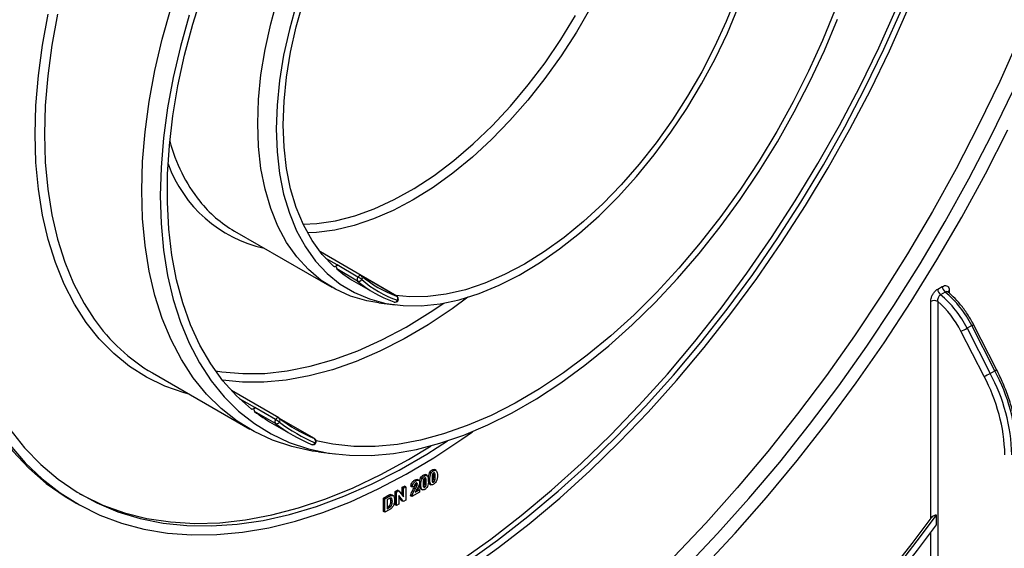
# Model space of a CAD drawing. Units: millimetres. Extents: x -446 to 6636, y -712 to 3696.
# Drawn here: x 3421 to 3722, y 1143 to 1304 of the extents above; entities that cross this region are included whole.
import ezdxf

# ---------------------------------------------------------------- set-up
doc = ezdxf.new("R2010")
doc.units = ezdxf.units.MM
doc.header["$LTSCALE"] = 10

msp = doc.modelspace()

# ---------------------------------------------------------------- linework, layer by layer
at = {"color": 7, "linetype": 'Continuous', "lineweight": 25}
for p, q in [((3486.74951, 1239.46711), (3516.44799, 1222.32254)), ((3525.39345, 1225.90883), (3512.97165, 1233.07979)), ((3524.45452, 1225.42952), (3518.09056, 1229.10336)), ((3524.34343, 1224.21214), (3517.97947, 1227.88598)), ((3536.28419, 1219.6197), (3525.44407, 1225.87757)), ((3523.19043, 1224.20356), (3529.55439, 1220.52972)), ((3701.26335, 1221.72313), (3702.67756, 1222.53954)), ((3703.53365, 1220.84352), (3702.11943, 1220.02711)), ((3704.42749, 1220.80913), (3704.32833, 1220.90742)), ((3530.8315, 1217.56574), (3535.81015, 1216.93589)), ((3535.3399, 1217.86195), (3535.44926, 1217.81142)), ((3699.14202, 1151.84561), (3699.14202, 1217.99415)), ((3701.26335, 1217.99415), (3701.26335, 1057.1665)), ((3711.63953, 1210.63715), (3710.22532, 1209.82074)), ((3718.68771, 1196.86866), (3711.63953, 1210.63715)), ((3719.21042, 1197.23393), (3712.16224, 1211.00242)), ((3715.40033, 1195.12171), (3708.35215, 1208.8902)), ((3710.22532, 1209.82074), (3717.2735, 1196.05226)), ((3461.75154, 1196.16467), (3491.45003, 1179.0201)), ((3717.2735, 1196.05226), (3718.68771, 1196.86866)), ((3500.28296, 1182.4556), (3485.86995, 1190.77606)), ((3499.24858, 1180.74636), (3492.88462, 1184.42019)), ((3499.32349, 1181.9449), (3492.95953, 1185.61873)), ((3498.19246, 1180.90112), (3504.55642, 1177.22728)), ((3511.20783, 1176.14676), (3500.33366, 1182.42429)), ((3510.24485, 1174.39628), (3510.31814, 1174.35979)), ((3512.43148, 1172.08127), (3517.41012, 1171.45143)), ((3546.7137, 1165.46161), (3546.28943, 1165.70654)), ((3547.51968, 1166.34154), (3547.09541, 1166.58647)), ((3548.30348, 1166.41317), (3547.77315, 1166.71933)), ((3542.15122, 1163.2424), (3541.72695, 1163.48732)), ((3542.55633, 1162.26012), (3542.13207, 1162.50504)), ((3543.02045, 1163.34065), (3542.49011, 1163.6468)), ((3543.64419, 1162.04329), (3543.21992, 1162.28821)), ((3543.99406, 1163.8916), (3543.56979, 1164.13652)), ((3544.80003, 1164.77153), (3544.37577, 1165.01645)), ((3545.20019, 1161.94868), (3544.77593, 1162.19361)), ((3545.27597, 1162.97712), (3544.85171, 1163.22204)), ((3545.58384, 1164.84316), (3545.05351, 1165.14931)), ((3546.36383, 1163.61331), (3545.93956, 1163.85823)), ((3546.28802, 1162.39341), (3546.81835, 1162.08726)), ((3547.51968, 1162.88695), (3547.09541, 1163.13187)), ((3547.91983, 1163.5187), (3547.49557, 1163.76362)), ((3547.99561, 1164.54714), (3547.57135, 1164.79206)), ((3535.78624, 1160.05782), (3536.4966, 1160.4679)), ((3535.78624, 1155.97511), (3535.78624, 1160.05782)), ((3536.2105, 1159.81289), (3535.78624, 1160.05782)), ((3536.2105, 1159.81289), (3536.92087, 1160.22298)), ((3536.2105, 1155.73019), (3536.2105, 1159.81289)), ((3536.92087, 1160.22298), (3536.4966, 1160.4679)), ((3536.92087, 1160.22298), (3538.34089, 1158.36019)), ((3537.91662, 1161.28766), (3538.59653, 1161.68017)), ((3537.91662, 1158.91674), (3537.91662, 1161.28766)), ((3538.34089, 1161.04274), (3537.91662, 1161.28766)), ((3538.34089, 1161.04274), (3539.0208, 1161.43524)), ((3538.34089, 1158.36019), (3538.34089, 1161.04274)), ((3539.0208, 1161.43524), (3538.59653, 1161.68017)), ((3539.0208, 1161.43524), (3539.0208, 1157.35254)), ((3541.0152, 1161.35491), (3540.59094, 1161.59983)), ((3543.23624, 1159.78606), (3540.92455, 1158.45155)), ((3541.69511, 1161.67053), (3541.0152, 1161.35491)), ((3541.88067, 1160.73899), (3541.45641, 1160.98391)), ((3541.92246, 1159.81277), (3543.23624, 1160.5712)), ((3542.42176, 1161.71054), (3541.9975, 1161.95546)), ((3542.30221, 1160.52184), (3542.81198, 1160.81612)), ((3543.23624, 1160.5712), (3542.81198, 1160.81612)), ((3543.23624, 1160.5712), (3543.23624, 1159.78606)), ((3543.56838, 1160.8234), (3544.09871, 1160.51725)), ((3544.80003, 1161.31693), (3544.37577, 1161.56185)), ((3437.3392, 1157.14283), (3438.75341, 1156.32642)), ((3532.2507, 1158.0168), (3533.54749, 1158.76542)), ((3532.2507, 1153.93409), (3532.2507, 1158.0168)), ((3532.67497, 1157.77187), (3532.2507, 1158.0168)), ((3532.67497, 1157.77187), (3533.97175, 1158.52049)), ((3532.67497, 1153.68917), (3532.67497, 1157.77187)), ((3533.69129, 1157.67814), (3533.35488, 1157.48393)), ((3533.35488, 1157.48393), (3533.35488, 1154.76213)), ((3533.97175, 1158.52049), (3533.54749, 1158.76542)), ((3534.21678, 1159.07409), (3534.72623, 1159.01508)), ((3534.64104, 1158.82917), (3534.21678, 1159.07409)), ((3534.51707, 1157.28216), (3534.39437, 1158.0018)), ((3534.94133, 1157.03723), (3534.51707, 1157.28216)), ((3535.20353, 1158.73954), (3534.6732, 1159.0457)), ((3538.28918, 1156.93019), (3536.89041, 1158.76435)), ((3536.89041, 1158.76435), (3536.89041, 1156.12269)), ((3537.86492, 1157.17511), (3536.89041, 1158.45295)), ((3538.28918, 1156.93019), (3537.86492, 1157.17511)), ((3539.0208, 1157.35254), (3538.28918, 1156.93019)), ((3540.92455, 1158.45155), (3540.50028, 1158.69647)), ((3532.67497, 1153.68917), (3532.2507, 1153.93409)), ((3534.01, 1154.45987), (3532.67497, 1153.68917)), ((3533.35488, 1155.25197), (3533.49012, 1155.33005)), ((3533.35488, 1154.76213), (3533.91439, 1155.08512)), ((3533.91439, 1155.08512), (3533.49012, 1155.33005)), ((3534.36695, 1155.38564), (3533.94269, 1155.63056)), ((3536.2105, 1155.73019), (3535.78624, 1155.97511)), ((3536.89041, 1156.12269), (3536.2105, 1155.73019)), ((3700.84913, 1149.84), (3700.84913, 1152.79127))]:
    msp.add_line(p, q, dxfattribs=at)
at = {"color": 8, "linetype": 'Continuous', "lineweight": 25}
for p, q in [((3518.09056, 1229.10336), (3514.68997, 1231.06648)), ((3536.22856, 1219.64535), (3525.4947, 1225.84188)), ((3536.28419, 1219.6197), (3536.22856, 1219.64535)), ((3704.79888, 1221.25979), (3704.79888, 1220.48959)), ((3492.95953, 1185.61873), (3488.31464, 1188.30017)), ((3511.17089, 1176.16515), (3500.36124, 1182.40543)), ((3511.20783, 1176.14676), (3511.17089, 1176.16515)), ((3699.14202, 1057.1665), (3699.14202, 1147.54708))]:
    msp.add_line(p, q, dxfattribs=at)
at = {"color": 7, "linetype": 'Continuous', "lineweight": 25, "flags": 128}
for points in [[(3491.95957, 1185.13552), (3487.40893, 1189.18126), (3483.25875, 1193.7977), (3479.52797, 1198.96377), (3476.2336, 1204.65591), (3473.39068, 1210.84815), (3471.01217, 1217.51223), (3469.10893, 1224.61776), (3467.68964, 1232.13232), (3466.76078, 1240.02162), (3466.32658, 1248.24967), (3466.38902, 1256.77894), (3466.94783, 1265.57051), (3468.00044, 1274.58426), (3469.54206, 1283.77909), (3471.56566, 1293.11303), (3474.062, 1302.54351), (3477.01969, 1312.02751)], [(3493.86893, 1272.22762), (3494.11886, 1279.53367), (3494.86702, 1287.08089), (3496.10858, 1294.82035), (3497.83546, 1302.70184), (3500.03648, 1310.67426)], [(3517.09301, 1228.66696), (3513.57093, 1232.34584), (3510.46897, 1236.58333), (3507.80828, 1241.35054), (3505.60699, 1246.61495), (3503.88012, 1252.34068), (3502.63944, 1258.48868), (3501.89341, 1265.01704), (3501.64712, 1271.88124), (3501.90224, 1279.03448), (3502.65705, 1286.42799), (3503.90638, 1294.01136), (3505.64172, 1301.73287), (3507.85124, 1309.53988)], [(3639.85253, 1311.16612), (3636.74297, 1303.34802), (3633.2137, 1295.60441), (3629.28878, 1287.98808), (3624.99496, 1280.55097), (3620.36153, 1273.34379), (3615.42008, 1266.41568), (3610.20429, 1259.81387), (3604.74975, 1253.58338), (3599.09362, 1247.76669), (3593.27449, 1242.40347), (3587.33203, 1237.53028), (3581.30675, 1233.18034), (3575.23973, 1229.38332), (3569.17236, 1226.16511), (3563.14599, 1223.54764), (3557.20171, 1221.54878), (3551.38006, 1220.18213), (3545.72072, 1219.45703), (3540.26229, 1219.37842), (3535.98249, 1219.79387)], [(3458.51359, 1251.81742), (3458.76466, 1260.63405), (3459.51674, 1269.70118), (3460.76649, 1278.97831), (3462.50832, 1288.42402), (3464.73444, 1297.99611), (3467.43492, 1307.65183)], [(3505.73625, 1308.84607), (3503.52042, 1300.91466), (3501.78152, 1293.07213), (3500.53112, 1285.3707), (3499.77753, 1277.8616), (3499.52578, 1270.59481)], [(3499.52578, 1270.59481), (3499.77753, 1263.61869), (3500.53112, 1256.97966), (3501.78152, 1250.72191), (3503.52042, 1244.88708), (3505.73625, 1239.51399), (3508.41425, 1234.63842), (3511.53661, 1230.29279), (3515.08254, 1226.50604), (3519.02846, 1223.30336), (3523.34809, 1220.70607), (3528.0127, 1218.73144), (3532.99124, 1217.39263), (3538.25059, 1216.69854), (3543.75573, 1216.65379), (3549.47004, 1217.25867), (3555.35548, 1218.50917), (3561.3729, 1220.39695), (3567.48224, 1222.90947), (3573.64284, 1226.02999), (3579.81372, 1229.73775), (3585.95381, 1234.00808), (3592.02223, 1238.81255), (3597.97862, 1244.1192), (3603.78333, 1249.89271), (3609.39772, 1256.09465), (3614.78445, 1262.68377), (3619.90766, 1269.61619), (3624.73325, 1276.8458), (3629.22911, 1284.32448), (3633.36533, 1292.00245), (3637.11438, 1299.82864), (3640.4513, 1307.75094)], [(3669.94717, 1307.02354), (3666.1093, 1297.56238), (3661.85661, 1288.17746), (3657.20851, 1278.91158), (3652.18621, 1269.80704), (3646.81261, 1260.90535), (3641.11223, 1252.24714), (3635.11109, 1243.87191), (3628.83655, 1235.81786), (3622.31725, 1228.12174), (3615.58292, 1220.81867), (3608.66429, 1213.94195), (3601.59293, 1207.52296), (3594.4011, 1201.591), (3587.1216, 1196.17311), (3579.78765, 1191.29403), (3572.4327, 1186.976), (3565.09032, 1183.23873), (3557.794, 1180.09927), (3550.57703, 1177.57194), (3543.47233, 1175.66828), (3536.51231, 1174.39696), (3529.72874, 1173.76378), (3523.15255, 1173.77165), (3516.81375, 1174.42051), (3511.69178, 1175.45935)], [(3555.60597, 1138.82927), (3564.97481, 1145.48868), (3574.2732, 1152.6781), (3583.47511, 1160.37738), (3592.55476, 1168.56494), (3601.48671, 1177.21786), (3610.24594, 1186.3119), (3618.80792, 1195.82157), (3627.14865, 1205.72024), (3635.24477, 1215.98019), (3643.07361, 1226.57266), (3650.61322, 1237.46798), (3657.8425, 1248.63564), (3664.74118, 1260.04435), (3671.28995, 1271.66214), (3677.47045, 1283.45648), (3683.26538, 1295.39432), (3688.6585, 1307.44222)], [(3557.68646, 1138.46733), (3567.02752, 1145.14733), (3576.29672, 1152.35332), (3585.46822, 1160.06523), (3594.51647, 1168.26154), (3603.41624, 1176.91943), (3612.14272, 1186.01476), (3620.6716, 1195.52218), (3628.97911, 1205.41518), (3637.04208, 1215.66621), (3644.83806, 1226.24668), (3652.34529, 1237.1271), (3659.54288, 1248.27716), (3666.41074, 1259.66576), (3672.92975, 1271.26118), (3679.08173, 1283.03109), (3684.84953, 1294.94269), (3690.21708, 1306.96277)], [(3557.88219, 1136.14115), (3567.33446, 1142.90067), (3576.714, 1150.19245), (3585.99469, 1157.99616), (3595.15065, 1166.29006), (3604.15637, 1175.05102), (3612.98674, 1184.25462), (3621.61716, 1193.87522), (3630.02356, 1203.886), (3638.18252, 1214.25906), (3646.07131, 1224.96549), (3653.66792, 1235.97544), (3660.95119, 1247.25824), (3667.90081, 1258.78242), (3674.49743, 1270.51588), (3680.72264, 1282.42591), (3686.55911, 1294.47931), (3691.99056, 1306.64249)], [(3472.97955, 1305.3167), (3470.31304, 1295.78243), (3468.11492, 1286.33074), (3466.39501, 1277.00385), (3465.16098, 1267.84341), (3464.41835, 1258.89033), (3464.17044, 1250.1846)], [(3464.17044, 1250.1846), (3464.41835, 1241.76511), (3465.16098, 1233.66946), (3466.39501, 1225.93379), (3468.11492, 1218.59267), (3470.31304, 1211.67888), (3472.97955, 1205.2233), (3476.10254, 1199.25476), (3479.66807, 1193.79992), (3483.6602, 1188.88313), (3488.0611, 1184.52637), (3492.85113, 1180.74909), (3498.00889, 1177.56815), (3503.51134, 1174.99777), (3509.3339, 1173.04942), (3515.45058, 1171.73182), (3521.83405, 1171.05083), (3528.45581, 1171.00951), (3535.28628, 1171.60803), (3542.29495, 1172.84373), (3549.45051, 1174.71109), (3556.72103, 1177.20176), (3564.07401, 1180.30463), (3571.47662, 1184.00582), (3578.8958, 1188.28882), (3586.29841, 1193.1345), (3593.65139, 1198.52121), (3600.9219, 1204.42489), (3608.07747, 1210.81918), (3615.08613, 1217.67551), (3621.9166, 1224.96327), (3628.53836, 1232.64991), (3634.92183, 1240.7011), (3641.03851, 1249.08088), (3646.86108, 1257.75181), (3652.36352, 1266.67519), (3657.52128, 1275.81114), (3662.31131, 1285.11887), (3666.71222, 1294.55682), (3670.70435, 1304.08281)], [(3726.24366, 1298.55407), (3720.17613, 1285.07556), (3713.70858, 1271.70708), (3706.85536, 1258.47828), (3699.63168, 1245.4185), (3692.05355, 1232.55672), (3684.13779, 1219.92146), (3675.90195, 1207.54074), (3667.3643, 1195.44203), (3658.54377, 1183.65216), (3649.45993, 1172.19728), (3640.13293, 1161.10281), (3630.58346, 1150.39334), (3620.83269, 1140.09263)], [(3624.32031, 1136.87145), (3634.11468, 1147.17137), (3643.70813, 1157.88423), (3653.07926, 1168.98614), (3662.20715, 1180.45231), (3671.07144, 1192.25717), (3679.65235, 1204.37437), (3687.93073, 1216.77688), (3695.8881, 1229.43701), (3703.50672, 1242.32653), (3710.76958, 1255.41666), (3717.66048, 1268.6782), (3724.16403, 1282.08156)], [(3530.8315, 1217.56574), (3527.16018, 1218.19826), (3522.19807, 1219.63956), (3517.55209, 1221.71048), (3513.25237, 1224.39758), (3509.3268, 1227.68343), (3505.80084, 1231.54674), (3502.69736, 1235.96244), (3500.03648, 1240.90189), (3497.83546, 1246.33307), (3496.10858, 1252.22075), (3494.86702, 1258.52674), (3494.11886, 1265.21014), (3493.86893, 1272.22762)], [(3629.75673, 1136.80293), (3639.53073, 1147.31393), (3649.09799, 1158.22542), (3658.43778, 1169.51377), (3667.52989, 1181.15454), (3676.35462, 1193.12251), (3684.89286, 1205.39176), (3693.12612, 1217.93573), (3701.03656, 1230.72724), (3708.60706, 1243.73858), (3715.82121, 1256.94159), (3722.66339, 1270.30767)], [(3394.87398, 1251.00101), (3395.12383, 1241.32148), (3395.87251, 1231.96378), (3397.11745, 1222.96017), (3398.85435, 1214.34169), (3401.07722, 1206.13806), (3403.77841, 1198.37754), (3406.9486, 1191.0869), (3410.57686, 1184.29127), (3414.65069, 1178.01406), (3419.15604, 1172.27692), (3424.07738, 1167.09963), (3429.39774, 1162.50004), (3435.0988, 1158.49399), (3437.3392, 1157.14283)], [(3512.43148, 1172.08127), (3510.44698, 1172.36523), (3504.25238, 1173.69963), (3498.35564, 1175.67279), (3492.7831, 1178.27592), (3487.55964, 1181.49737), (3482.70859, 1185.32278), (3478.25162, 1189.73504), (3474.20863, 1194.71446), (3470.59769, 1200.23879), (3467.43492, 1206.28336), (3464.73444, 1212.82118), (3462.50832, 1219.82304), (3460.76649, 1227.25768), (3459.51674, 1235.09189), (3458.76466, 1243.29067), (3458.51359, 1251.81742)], [(3518.09056, 1229.10336), (3517.97322, 1228.94857), (3517.84336, 1228.81485), (3517.70604, 1228.7074), (3517.5666, 1228.6304), (3517.43047, 1228.58685), (3517.30294, 1228.57844), (3517.18897, 1228.60549), (3517.09301, 1228.66696)], [(3492.95953, 1185.61873), (3492.84534, 1185.4609), (3492.71778, 1185.32294), (3492.58178, 1185.21022), (3492.4426, 1185.12709), (3492.30566, 1185.07679), (3492.17624, 1185.06125), (3492.05937, 1185.08109), (3491.95957, 1185.13552)], [(3418.25743, 1178.98942), (3422.77645, 1173.33206), (3427.71159, 1168.23858), (3433.04553, 1163.72687), (3438.75952, 1159.81279), (3444.8335, 1156.51008), (3451.24612, 1153.83033), (3457.97487, 1151.78297), (3464.99611, 1150.37519), (3472.28518, 1149.61192), (3479.81647, 1149.49586), (3487.56353, 1150.0274), (3495.49915, 1151.20469), (3503.59546, 1153.02358), (3511.82401, 1155.47769), (3520.1559, 1158.55839), (3528.56187, 1162.25487), (3537.01239, 1166.55415), (3545.47777, 1171.44111), (3551.74774, 1175.43474)], [(3418.26457, 1174.26029), (3422.97995, 1168.80073), (3428.10301, 1163.91018), (3433.6161, 1159.6055), (3439.5002, 1155.90154), (3445.73504, 1152.81106), (3452.29913, 1150.34472), (3459.16983, 1148.51101), (3466.32345, 1147.31626), (3473.73535, 1146.76459), (3481.37997, 1146.8579), (3489.23096, 1147.59586), (3497.26125, 1148.97594), (3505.44316, 1150.99337), (3513.74849, 1153.64121), (3522.14861, 1156.91031), (3530.61455, 1160.78943), (3539.11714, 1165.26517), (3547.62707, 1170.32212), (3556.11499, 1175.94284), (3559.37126, 1178.25344)], [(3439.54866, 1159.33706), (3440.39341, 1158.87087), (3446.64105, 1155.88456), (3453.21586, 1153.526), (3460.09478, 1151.80347), (3467.25364, 1150.72301), (3474.66732, 1150.28843), (3482.30978, 1150.50124), (3490.1542, 1151.3607), (3498.17302, 1152.86379), (3506.33811, 1155.00524), (3514.62078, 1157.77752), (3522.99197, 1161.1709), (3531.42227, 1165.17348), (3539.8821, 1169.77119), (3546.76982, 1173.94212)], [(3699.14202, 1151.84561), (3693.37306, 1144.17066), (3687.51528, 1136.60591), (3681.57209, 1129.15572), (3675.54691, 1121.8244), (3669.44323, 1114.61621), (3663.26459, 1107.5353), (3657.01455, 1100.58577), (3650.69673, 1093.77165)], [(3651.40384, 1093.36345), (3657.85909, 1100.32813), (3664.24348, 1107.43411), (3670.55316, 1114.6771), (3676.7843, 1122.05271), (3682.93316, 1129.55651), (3688.99602, 1137.18395), (3694.96921, 1144.93043), (3700.84913, 1152.79127)], [(3652.22507, 1091.57892), (3658.56497, 1098.41646), (3664.83714, 1105.38935), (3671.03798, 1112.4936), (3677.16392, 1119.72514), (3683.21145, 1127.07979), (3689.17711, 1134.55336), (3695.05746, 1142.14155), (3700.84913, 1149.84)]]:
    msp.add_lwpolyline(points, dxfattribs=at)
at = {"color": 8, "linetype": 'Continuous', "lineweight": 25, "flags": 128}
for points in [[(3595.34765, 1307.58187), (3591.05383, 1300.14477), (3586.4204, 1292.93758), (3581.47895, 1286.00947), (3576.26317, 1279.40766), (3570.80862, 1273.17718), (3565.1525, 1267.36049), (3559.33337, 1261.99727), (3553.3909, 1257.12407), (3547.36562, 1252.77413), (3541.29861, 1248.97712), (3535.23123, 1245.7589), (3529.20486, 1243.14144), (3523.26058, 1241.14257), (3517.43893, 1239.77593), (3511.7796, 1239.05083), (3509.06634, 1238.93122)], [(3425.98668, 1268.96199), (3426.23558, 1277.79415), (3426.98121, 1286.87507), (3428.2203, 1296.16505), (3429.94744, 1305.62345)], [(3432.80983, 1305.56859), (3431.06801, 1296.12288), (3429.81826, 1286.84575), (3429.06617, 1277.77862), (3428.8151, 1268.96199)], [(3507.70346, 1241.56816), (3511.86148, 1241.76674), (3517.57533, 1242.6121), (3523.44816, 1244.11517), (3529.43803, 1246.26522), (3535.50214, 1249.0469), (3541.59717, 1252.44032), (3547.67958, 1256.42126), (3553.70592, 1260.96127), (3559.63315, 1266.02791), (3565.41891, 1271.585), (3571.02189, 1277.59284), (3576.40204, 1284.00851), (3581.52095, 1290.78618), (3586.34204, 1297.87743), (3590.83087, 1305.2316)], [(3472.98747, 1189.67831), (3471.40127, 1190.11557), (3465.53777, 1192.18283), (3459.99913, 1194.8732), (3454.80958, 1198.17493), (3449.9918, 1202.07357), (3445.56687, 1206.55207), (3441.55413, 1211.59086), (3437.97113, 1217.1679), (3434.83354, 1223.25881), (3432.15507, 1229.83694), (3429.94744, 1236.87354), (3428.2203, 1244.33783), (3426.98121, 1252.19717), (3426.23558, 1260.41721), (3425.98668, 1268.96199)], [(3428.8151, 1268.96199), (3429.06617, 1260.43524), (3429.81826, 1252.23646), (3431.06801, 1244.40225), (3432.80983, 1236.96761), (3435.03596, 1229.96575), (3437.73643, 1223.42793), (3440.89921, 1217.38336), (3444.01525, 1212.54784)], [(3525.39345, 1225.90883), (3525.34696, 1225.93109), (3525.23316, 1225.95503), (3525.10645, 1225.94435), (3524.97167, 1225.89945), (3524.83392, 1225.82203), (3524.69843, 1225.71503), (3524.57034, 1225.58252), (3524.45452, 1225.42952)], [(3557.94723, 1219.24901), (3553.18047, 1215.76691), (3545.84652, 1210.88782), (3538.49158, 1206.56979), (3531.1492, 1202.83253), (3523.85288, 1199.69307), (3516.6359, 1197.16574), (3509.5312, 1195.26207), (3502.57119, 1193.99075), (3495.78761, 1193.35758), (3489.21142, 1193.36544), (3483.11484, 1193.97704)], [(3480.95043, 1196.85888), (3482.95408, 1196.53677), (3489.36508, 1195.96745), (3496.01538, 1196.05588), (3502.87344, 1196.80164), (3509.90674, 1198.20118), (3517.08194, 1200.24789), (3524.365, 1202.93205), (3531.72139, 1206.24093), (3539.11624, 1210.15884), (3546.51448, 1214.66721), (3550.67985, 1217.46553)], [(3536.68177, 1218.31273), (3536.68015, 1218.31042), (3536.64965, 1218.30501), (3536.5859, 1218.31683), (3536.49133, 1218.34545)], [(3500.28296, 1182.4556), (3500.21729, 1182.48466), (3500.10059, 1182.50244), (3499.97179, 1182.48544), (3499.8358, 1182.4343), (3499.69779, 1182.35096), (3499.56304, 1182.2386), (3499.43666, 1182.1015), (3499.32349, 1181.9449)]]:
    msp.add_lwpolyline(points, dxfattribs=at)
at = {"color": 8, "linetype": 'Continuous', "lineweight": 25}
for centre, radius, start, end in [((3515.84515, 1279.78051), 50.45662, 194.8326036, 218.1864222), ((3504.64874, 1273.81358), 40.55687, 199.9886869, 257.4328653), ((3524.91738, 1225.18653), 0.87831, 321.0663351, 44.6576507), ((3705.19521, 1220.48053), 0.87425, 116.9581145, 157.0968759), ((3535.67166, 1218.66119), 0.87839, 255.3338978, 338.9332576), ((3710.92206, 1212.22051), 1.73833, 294.3768963, 315.5148523), ((3717.97024, 1198.45203), 1.73833, 294.3768963, 315.5148523), ((3499.78337, 1181.72779), 0.89336, 322.2895618, 47.5931285), ((3510.58831, 1175.21138), 0.89343, 252.3984057, 337.7100601), ((3511.57952, 1175.10302), 0.28321, 234.480726, 273.246629)]:
    msp.add_arc(centre, radius, start, end, dxfattribs=at)
at = {"color": 7, "linetype": 'Continuous', "lineweight": 25}
for centre, radius, start, end in [((3505.75783, 1272.16157), 37.81857, 218.5616886, 239.8265964), ((3518.83423, 1228.42173), 1.00879, 137.4926263, 212.0787369), ((3540.699, 1254.50801), 34.99871, 229.5221914, 239.9825801), ((3525.19819, 1224.7479), 1.00879, 137.4926263, 212.0787369), ((3520.25047, 1218.14484), 8.41074, 50.497855, 60.0103278), ((3524.89349, 1225.04278), 1, 49.5600523, 60.0026883), ((3547.66593, 1251.90327), 34.22552, 229.5117288, 250.4775195), ((3524.73877, 1225.11749), 0.9879, 246.4103308, 330.7365993), ((3547.00153, 1250.75237), 34.89661, 229.5117288, 250.4775195), ((3548.04084, 1250.91962), 34.56107, 229.5117288, 250.4775195), ((3705.02259, 1222.65915), 2.34808, 182.919882, 230.6459608), ((3535.64231, 1218.85033), 0.9878, 329.2618804, 53.5949146), ((3535.78423, 1218.75365), 1, 0, 60.0026883), ((3703.60837, 1221.84274), 2.34808, 182.919882, 230.6459608), ((3681.8007, 1195.56797), 31.79781, 26.6302565, 50.2828545), ((3683.21491, 1196.38438), 31.79781, 26.6302565, 50.2828545), ((3535.78423, 1218.75365), 1, 250.4295487, 333.8369949), ((3535.78423, 1218.75365), 1, 333.8369949, 0), ((3700.20268, 1215.94709), 2.30553, 62.6096722, 117.3903278), ((3681.81841, 1195.54152), 29.70229, 26.7061998, 49.1060476), ((3490.2691, 1244.82972), 56.40513, 214.9122903, 239.629838), ((3701.87403, 1224.28113), 16.69871, 292.8264392, 300.0076538), ((3708.92222, 1210.51264), 16.69871, 292.8264392, 300.0076538), ((3667.89347, 1169.59457), 56.0214, 1.6807517, 28.1822863), ((3669.30768, 1170.41097), 56.0214, 1.6807517, 28.1822863), ((3667.87204, 1169.65618), 53.9206, 1.6807517, 28.1822863), ((3493.6785, 1184.97219), 0.96693, 138.0361452, 214.8113327), ((3523.97549, 1225.55227), 51.56055, 232.9151308, 239.9964662), ((3500.04246, 1181.29835), 0.96693, 138.0361452, 214.8113327), ((3499.63517, 1181.63224), 0.96656, 246.4241065, 332.1935764), ((3530.3002, 1221.82167), 51.4916, 232.9118866, 247.0773616), ((3493.11535, 1171.18644), 12.42117, 53.578172, 60.0130247), ((3499.78301, 1181.58956), 1, 52.9269161, 60.0026883), ((3530.96579, 1222.97462), 50.82288, 232.9118866, 247.0773616), ((3531.3401, 1221.98994), 51.15724, 232.9118866, 247.0773616), ((3510.70787, 1175.28072), 1, 247.0624949, 332.5838789), ((3510.59712, 1175.38744), 0.96645, 327.8049556, 53.5812733), ((3510.70787, 1175.28072), 1, 0, 60.0026883), ((3510.70787, 1175.28072), 1, 332.5838789, 0)]:
    msp.add_arc(centre, radius, start, end, dxfattribs=at)
for points, knots in [([(3702.67756, 1222.53954), (3702.91259, 1222.64839), (3703.3826, 1222.86605), (3704.01012, 1222.81059), (3704.48943, 1222.47027), (3704.75773, 1221.91862), (3704.78667, 1221.45524), (3704.79888, 1221.25979)], [0, 0, 0, 0, 0.209167161, 0.4182796718, 0.6289765538, 0.8434949177, 1, 1, 1, 1]), ([(3699.14202, 1217.99415), (3699.16614, 1218.29487), (3699.21437, 1218.89647), (3699.59308, 1219.87687), (3700.14793, 1220.76154), (3700.74126, 1221.38492), (3701.1217, 1221.63137), (3701.26335, 1221.72313)], [0, 0, 0, 0, 0.221063385, 0.442247448, 0.660183598, 0.873473729, 1, 1, 1, 1]), ([(3702.11943, 1220.02711), (3702.04927, 1219.98062), (3701.86012, 1219.85531), (3701.58194, 1219.52481), (3701.34697, 1219.04606), (3701.22055, 1218.5056), (3701.24899, 1218.16574), (3701.26335, 1217.99415)], [0, 0, 0, 0, 0.122860986, 0.331196429, 0.547413132, 0.771502575, 1, 1, 1, 1]), ([(3712.16224, 1211.00242), (3711.86836, 1211.55331), (3711.0181, 1213.14721), (3709.35686, 1215.64921), (3707.17624, 1218.28847), (3705.41026, 1219.99638), (3704.41708, 1220.80711), (3704.2134, 1220.97337)], [0, 0, 0, 0, 0.141664839, 0.409877665, 0.678638439, 0.934097015, 1, 1, 1, 1]), ([(3725.74432, 1172.66641), (3725.73144, 1173.40679), (3725.69418, 1175.54987), (3725.28148, 1179.26129), (3724.36951, 1183.79379), (3723.0145, 1188.39659), (3721.31323, 1192.91272), (3719.89645, 1195.82417), (3719.21042, 1197.23393)], [0, 0, 0, 0, 0.096663486, 0.279802702, 0.462850333, 0.645729688, 0.828456935, 1, 1, 1, 1]), ([(3544.37577, 1165.01645), (3544.55306, 1165.10356), (3544.82984, 1165.23957), (3545.02527, 1165.13458), (3545.09552, 1165.09684)], [0, 0, 0, 0, 0.640522478, 1, 1, 1, 1]), ([(3545.93956, 1163.85823), (3545.94291, 1164.18743), (3545.94888, 1164.77374), (3546.18562, 1165.42218), (3546.28943, 1165.70654)], [0, 0, 0, 0, 0.561489802, 1, 1, 1, 1]), ([(3546.28943, 1165.70654), (3546.41806, 1165.9175), (3546.64853, 1166.29552), (3546.95845, 1166.4973), (3547.09541, 1166.58647)], [0, 0, 0, 0, 0.558082648, 1, 1, 1, 1]), ([(3546.36383, 1163.61331), (3546.36718, 1163.94251), (3546.37314, 1164.52881), (3546.60989, 1165.17726), (3546.7137, 1165.46161)], [0, 0, 0, 0, 0.561489802, 1, 1, 1, 1]), ([(3546.7137, 1165.46161), (3546.84232, 1165.67258), (3547.07279, 1166.0506), (3547.38272, 1166.25237), (3547.51968, 1166.34154)], [0, 0, 0, 0, 0.558082648, 1, 1, 1, 1]), ([(3547.09541, 1166.58647), (3547.2727, 1166.67358), (3547.54948, 1166.80958), (3547.74491, 1166.7046), (3547.81516, 1166.66686)], [0, 0, 0, 0, 0.640522478, 1, 1, 1, 1]), ([(3547.51968, 1165.66109), (3547.46603, 1165.62354), (3547.35886, 1165.54852), (3547.19406, 1165.31944), (3547.1478, 1165.1394), (3547.11952, 1165.02934)], [0, 0, 0, 0, 0.280292347, 0.560017236, 1, 1, 1, 1]), ([(3547.57135, 1164.79206), (3547.589, 1165.08536), (3547.60824, 1165.40506), (3547.51416, 1165.63173), (3547.50639, 1165.65045)], [0, 0, 0, 0, 0.917429244, 1, 1, 1, 1]), ([(3547.51968, 1166.34154), (3547.69556, 1166.42449), (3548.00987, 1166.57273), (3548.23106, 1166.44511), (3548.32849, 1166.3889)], [0, 0, 0, 0, 0.559562317, 1, 1, 1, 1]), ([(3547.99561, 1164.54714), (3547.99547, 1164.82226), (3547.99525, 1165.23424), (3547.88529, 1165.65223), (3547.70043, 1165.74211), (3547.58, 1165.68813), (3547.51968, 1165.66109)], [0, 0, 0, 0, 0.501644572, 0.751183234, 0.87536409, 1, 1, 1, 1]), ([(3548.32849, 1166.3889), (3548.45098, 1166.16808), (3548.67069, 1165.77203), (3548.67404, 1165.19496), (3548.67552, 1164.93964)], [0, 0, 0, 0, 0.55756047, 1, 1, 1, 1]), ([(3540.59094, 1161.59983), (3540.61521, 1161.80139), (3540.66355, 1162.2027), (3540.95546, 1162.80411), (3541.34295, 1163.23627), (3541.59887, 1163.40358), (3541.72695, 1163.48732)], [0, 0, 0, 0, 0.28075187, 0.558970148, 0.779274519, 1, 1, 1, 1]), ([(3541.0152, 1161.35491), (3541.03948, 1161.55647), (3541.08781, 1161.95777), (3541.37973, 1162.55919), (3541.76722, 1162.99135), (3542.02314, 1163.15866), (3542.15122, 1163.2424)], [0, 0, 0, 0, 0.28075187, 0.558970148, 0.779274519, 1, 1, 1, 1]), ([(3542.13705, 1162.55377), (3542.08762, 1162.52146), (3541.98887, 1162.4569), (3541.85588, 1162.29437), (3541.72346, 1162.01651), (3541.7068, 1161.81322), (3541.69511, 1161.67053)], [0, 0, 0, 0, 0.187236144, 0.374083856, 0.560696414, 1, 1, 1, 1]), ([(3541.72695, 1163.48732), (3541.88235, 1163.56834), (3542.18563, 1163.72645), (3542.42431, 1163.64839), (3542.54069, 1163.61032)], [0, 0, 0, 0, 0.512405342, 1, 1, 1, 1]), ([(3541.9975, 1161.95546), (3542.03921, 1162.06171), (3542.11369, 1162.25142), (3542.12645, 1162.42756), (3542.13207, 1162.50504)], [0, 0, 0, 0, 0.5600606607, 1, 1, 1, 1]), ([(3542.55633, 1162.26012), (3542.55272, 1162.33495), (3542.54552, 1162.48415), (3542.44517, 1162.61631), (3542.29394, 1162.6326), (3542.18941, 1162.58007), (3542.13705, 1162.55377)], [0, 0, 0, 0, 0.280619577, 0.559495513, 0.779382038, 1, 1, 1, 1]), ([(3542.15122, 1163.2424), (3542.30438, 1163.31936), (3542.60993, 1163.47289), (3542.97877, 1163.41048), (3543.20307, 1163.15478), (3543.22518, 1162.89039), (3543.23624, 1162.75813)], [0, 0, 0, 0, 0.280572045, 0.559720316, 0.779751972, 1, 1, 1, 1]), ([(3542.42176, 1161.71054), (3542.46348, 1161.81679), (3542.53796, 1162.0065), (3542.55072, 1162.18263), (3542.55633, 1162.26012)], [0, 0, 0, 0, 0.5600606607, 1, 1, 1, 1]), ([(3543.23624, 1162.75813), (3543.21317, 1162.53489), (3543.17185, 1162.13518), (3542.97872, 1161.71972), (3542.89345, 1161.53629)], [0, 0, 0, 0, 0.558519327, 1, 1, 1, 1]), ([(3543.6264, 1160.80235), (3543.60732, 1160.80936), (3543.51023, 1160.84504), (3543.24988, 1161.24622), (3543.23323, 1161.82528), (3543.21992, 1162.28821)], [0, 0, 0, 0, 0.046740271, 0.237896647, 1, 1, 1, 1]), ([(3543.27399, 1162.94591), (3543.27896, 1163.06117), (3543.29511, 1163.43584), (3543.45742, 1163.84986), (3543.56979, 1164.13652)], [0, 0, 0, 0, 0.307634751, 1, 1, 1, 1]), ([(3543.56979, 1164.13652), (3543.69842, 1164.34749), (3543.92889, 1164.7255), (3544.23881, 1164.92728), (3544.37577, 1165.01645)], [0, 0, 0, 0, 0.558082648, 1, 1, 1, 1]), ([(3543.64419, 1162.04329), (3543.64754, 1162.37249), (3543.6535, 1162.9588), (3543.89024, 1163.60725), (3543.99406, 1163.8916)], [0, 0, 0, 0, 0.561489802, 1, 1, 1, 1]), ([(3543.99406, 1163.8916), (3544.12268, 1164.10256), (3544.35315, 1164.48058), (3544.66307, 1164.68236), (3544.80003, 1164.77153)], [0, 0, 0, 0, 0.558082648, 1, 1, 1, 1]), ([(3544.39988, 1163.45933), (3544.37261, 1163.26056), (3544.32389, 1162.90532), (3544.32403, 1162.57369), (3544.3241, 1162.42762)], [0, 0, 0, 0, 0.559540604, 1, 1, 1, 1]), ([(3544.3241, 1162.42762), (3544.32439, 1162.15304), (3544.32483, 1161.74187), (3544.43403, 1161.32346), (3544.61953, 1161.23527), (3544.73977, 1161.28967), (3544.80003, 1161.31693)], [0, 0, 0, 0, 0.50168528, 0.751272638, 0.875339769, 1, 1, 1, 1]), ([(3544.37577, 1161.56185), (3544.42946, 1161.59932), (3544.5367, 1161.67418), (3544.70131, 1161.90356), (3544.74762, 1162.08356), (3544.77593, 1162.19361)], [0, 0, 0, 0, 0.2803373107, 0.5600255724, 1, 1, 1, 1]), ([(3544.80003, 1164.09108), (3544.74639, 1164.05353), (3544.63921, 1163.9785), (3544.47442, 1163.74943), (3544.42816, 1163.56939), (3544.39988, 1163.45933)], [0, 0, 0, 0, 0.280292347, 0.560017236, 1, 1, 1, 1]), ([(3544.77593, 1162.19361), (3544.80321, 1162.39177), (3544.85197, 1162.74592), (3544.85179, 1163.07646), (3544.85171, 1163.22204)], [0, 0, 0, 0, 0.559536967, 1, 1, 1, 1]), ([(3544.85171, 1163.22204), (3544.87097, 1163.51667), (3544.89095, 1163.82233), (3544.80308, 1164.03944), (3544.79991, 1164.04727)], [0, 0, 0, 0, 0.963906316, 1, 1, 1, 1]), ([(3544.80003, 1164.77153), (3544.97591, 1164.85448), (3545.29023, 1165.00271), (3545.51142, 1164.87509), (3545.60884, 1164.81889)], [0, 0, 0, 0, 0.559562317, 1, 1, 1, 1]), ([(3545.27597, 1162.97712), (3545.27582, 1163.25224), (3545.2756, 1163.66422), (3545.16564, 1164.08222), (3544.98078, 1164.17209), (3544.86036, 1164.11812), (3544.80003, 1164.09108)], [0, 0, 0, 0, 0.501644572, 0.751183234, 0.87536409, 1, 1, 1, 1]), ([(3545.20019, 1161.94868), (3545.22747, 1162.14685), (3545.27624, 1162.501), (3545.27605, 1162.83153), (3545.27597, 1162.97712)], [0, 0, 0, 0, 0.559536967, 1, 1, 1, 1]), ([(3545.95588, 1163.36963), (3545.95291, 1163.03965), (3545.94763, 1162.45198), (3545.71015, 1161.80161), (3545.60601, 1161.51641)], [0, 0, 0, 0, 0.561492777, 1, 1, 1, 1]), ([(3545.60884, 1164.81889), (3545.73134, 1164.59806), (3545.95105, 1164.20201), (3545.9544, 1163.62494), (3545.95588, 1163.36963)], [0, 0, 0, 0, 0.55756047, 1, 1, 1, 1]), ([(3546.34604, 1162.37236), (3546.32697, 1162.37937), (3546.22987, 1162.41505), (3545.96953, 1162.81624), (3545.95288, 1163.39529), (3545.93956, 1163.85823)], [0, 0, 0, 0, 0.046740271, 0.237896647, 1, 1, 1, 1]), ([(3547.51968, 1162.2065), (3547.41854, 1162.15559), (3547.2164, 1162.05383), (3546.93488, 1162.03645), (3546.70268, 1162.13192), (3546.38075, 1162.54767), (3546.37135, 1163.13986), (3546.36383, 1163.61331)], [0, 0, 0, 0, 0.125352676, 0.250544271, 0.375813364, 0.500980988, 1, 1, 1, 1]), ([(3547.11952, 1165.02934), (3547.09226, 1164.83057), (3547.04353, 1164.47534), (3547.04367, 1164.1437), (3547.04374, 1163.99763)], [0, 0, 0, 0, 0.559540604, 1, 1, 1, 1]), ([(3547.04374, 1163.99763), (3547.04403, 1163.72306), (3547.04447, 1163.31188), (3547.15367, 1162.89348), (3547.33917, 1162.80528), (3547.45941, 1162.85968), (3547.51968, 1162.88695)], [0, 0, 0, 0, 0.50168528, 0.751272638, 0.875339769, 1, 1, 1, 1]), ([(3547.09541, 1163.13187), (3547.1491, 1163.16934), (3547.25634, 1163.24419), (3547.42096, 1163.47357), (3547.46726, 1163.65358), (3547.49557, 1163.76362)], [0, 0, 0, 0, 0.280337311, 0.560025572, 1, 1, 1, 1]), ([(3547.49557, 1163.76362), (3547.52285, 1163.96178), (3547.57161, 1164.31594), (3547.57143, 1164.64647), (3547.57135, 1164.79206)], [0, 0, 0, 0, 0.559536967, 1, 1, 1, 1]), ([(3547.51968, 1162.88695), (3547.57336, 1162.92442), (3547.68061, 1162.99927), (3547.84522, 1163.22865), (3547.89152, 1163.40865), (3547.91983, 1163.5187)], [0, 0, 0, 0, 0.280337311, 0.560025572, 1, 1, 1, 1]), ([(3548.32565, 1163.08643), (3548.19706, 1162.87541), (3547.96663, 1162.49728), (3547.65666, 1162.29562), (3547.51968, 1162.2065)], [0, 0, 0, 0, 0.558064155, 1, 1, 1, 1]), ([(3547.91983, 1163.5187), (3547.94712, 1163.71686), (3547.99588, 1164.07102), (3547.99569, 1164.40155), (3547.99561, 1164.54714)], [0, 0, 0, 0, 0.559536967, 1, 1, 1, 1]), ([(3548.67552, 1164.93964), (3548.67256, 1164.60967), (3548.66727, 1164.022), (3548.42979, 1163.37162), (3548.32565, 1163.08643)], [0, 0, 0, 0, 0.561492777, 1, 1, 1, 1]), ([(3540.50028, 1158.69647), (3540.53329, 1158.90966), (3540.59932, 1159.33616), (3540.95188, 1160.12674), (3541.26493, 1160.65859), (3541.45641, 1160.98391)], [0, 0, 0, 0, 0.279577062, 0.559337734, 1, 1, 1, 1]), ([(3540.92455, 1158.45155), (3540.95755, 1158.66473), (3541.02358, 1159.09124), (3541.37615, 1159.88182), (3541.68919, 1160.41367), (3541.88067, 1160.73899)], [0, 0, 0, 0, 0.279577062, 0.559337734, 1, 1, 1, 1]), ([(3541.45641, 1160.98391), (3541.56337, 1161.16234), (3541.75429, 1161.48084), (3541.92321, 1161.81049), (3541.9975, 1161.95546)], [0, 0, 0, 0, 0.560236612, 1, 1, 1, 1]), ([(3541.88067, 1160.73899), (3541.98763, 1160.91742), (3542.17855, 1161.23592), (3542.34748, 1161.56557), (3542.42176, 1161.71054)], [0, 0, 0, 0, 0.560236612, 1, 1, 1, 1]), ([(3542.89345, 1161.53629), (3542.78546, 1161.33916), (3542.60752, 1161.01435), (3542.33583, 1160.57705), (3542.10246, 1160.20697), (3541.98241, 1159.94406), (3541.92246, 1159.81277)], [0, 0, 0, 0, 0.33998926, 0.560193518, 0.780380602, 1, 1, 1, 1]), ([(3544.80003, 1160.63648), (3544.6989, 1160.58557), (3544.49676, 1160.48381), (3544.21524, 1160.46643), (3543.98303, 1160.5619), (3543.66111, 1160.97765), (3543.65171, 1161.56985), (3543.64419, 1162.04329)], [0, 0, 0, 0, 0.125352676, 0.250544271, 0.375813364, 0.500980988, 1, 1, 1, 1]), ([(3544.80003, 1161.31693), (3544.85372, 1161.3544), (3544.96096, 1161.42925), (3545.12558, 1161.65864), (3545.17188, 1161.83864), (3545.20019, 1161.94868)], [0, 0, 0, 0, 0.2803373107, 0.5600255724, 1, 1, 1, 1]), ([(3545.60601, 1161.51641), (3545.47742, 1161.30539), (3545.24699, 1160.92726), (3544.93702, 1160.7256), (3544.80003, 1160.63648)], [0, 0, 0, 0, 0.558064155, 1, 1, 1, 1]), ([(3533.54749, 1158.76542), (3533.67376, 1158.83745), (3533.89914, 1158.96601), (3534.11976, 1159.04108), (3534.21678, 1159.07409)], [0, 0, 0, 0, 0.560238223, 1, 1, 1, 1]), ([(3534.30604, 1157.99377), (3534.19165, 1157.94201), (3533.98728, 1157.84955), (3533.78177, 1157.73053), (3533.69129, 1157.67814)], [0, 0, 0, 0, 0.5597531225, 1, 1, 1, 1]), ([(3533.94269, 1155.63056), (3534.06836, 1155.75841), (3534.32046, 1156.01487), (3534.50062, 1156.65582), (3534.51082, 1157.04429), (3534.51707, 1157.28216)], [0, 0, 0, 0, 0.278191596, 0.558018986, 1, 1, 1, 1]), ([(3533.97175, 1158.52049), (3534.09802, 1158.59252), (3534.32341, 1158.72109), (3534.54402, 1158.79616), (3534.64104, 1158.82917)], [0, 0, 0, 0, 0.560238223, 1, 1, 1, 1]), ([(3534.94133, 1157.03723), (3534.93473, 1157.35103), (3534.92552, 1157.78828), (3534.61232, 1158.06155), (3534.4082, 1158.01637), (3534.30604, 1157.99377)], [0, 0, 0, 0, 0.559429218, 0.77951572, 1, 1, 1, 1]), ([(3534.36695, 1155.38564), (3534.49263, 1155.51349), (3534.74472, 1155.76995), (3534.92489, 1156.4109), (3534.93509, 1156.79937), (3534.94133, 1157.03723)], [0, 0, 0, 0, 0.278191596, 0.558018986, 1, 1, 1, 1]), ([(3534.64104, 1158.82917), (3534.8235, 1158.83472), (3535.18921, 1158.84585), (3535.57059, 1158.32229), (3535.60203, 1157.74499), (3535.62124, 1157.39212)], [0, 0, 0, 0, 0.279072186, 0.559338027, 1, 1, 1, 1]), ([(3535.51359, 1156.46141), (3535.4632, 1156.28333), (3535.37321, 1155.96531), (3535.20904, 1155.65784), (3535.13681, 1155.52256)], [0, 0, 0, 0, 0.56000731, 1, 1, 1, 1]), ([(3535.62124, 1157.39212), (3535.61777, 1157.22501), (3535.61155, 1156.92666), (3535.54352, 1156.60355), (3535.51359, 1156.46141)], [0, 0, 0, 0, 0.560079947, 1, 1, 1, 1]), ([(3533.49012, 1155.33005), (3533.57515, 1155.37913), (3533.72693, 1155.46675), (3533.87678, 1155.58053), (3533.94269, 1155.63056)], [0, 0, 0, 0, 0.5602155819, 1, 1, 1, 1]), ([(3533.91439, 1155.08512), (3533.99941, 1155.13421), (3534.15119, 1155.22183), (3534.30105, 1155.3356), (3534.36695, 1155.38564)], [0, 0, 0, 0, 0.5602155819, 1, 1, 1, 1]), ([(3534.63821, 1154.90922), (3534.52235, 1154.8124), (3534.31531, 1154.63939), (3534.10335, 1154.51476), (3534.01, 1154.45987)], [0, 0, 0, 0, 0.5595793009, 1, 1, 1, 1]), ([(3535.13681, 1155.52256), (3535.05225, 1155.39529), (3534.90109, 1155.1678), (3534.7186, 1154.9883), (3534.63821, 1154.90922)], [0, 0, 0, 0, 0.559442955, 1, 1, 1, 1]), ([(3700.84913, 1152.79127), (3700.73756, 1152.79008), (3700.48477, 1152.78741), (3700.05778, 1152.63729), (3699.56601, 1152.33802), (3699.29443, 1152.02261), (3699.14202, 1151.84561)], [0, 0, 0, 0, 0.177845405, 0.402922594, 0.664936545, 1, 1, 1, 1])]:
    msp.add_open_spline(points, degree=3, knots=knots, dxfattribs=at)
at = {"color": 8, "linetype": 'Continuous', "lineweight": 25}
msp.add_open_spline([(3704.40272, 1220.79562), (3704.3459, 1220.84393), (3704.20077, 1220.96733), (3703.89192, 1220.99944), (3703.65268, 1220.89532), (3703.53365, 1220.84352)], degree=3, knots=[0, 0, 0, 0, 0.244296857, 0.623988526, 1, 1, 1, 1], dxfattribs=at)

doc.saveas('drawing.dxf')
